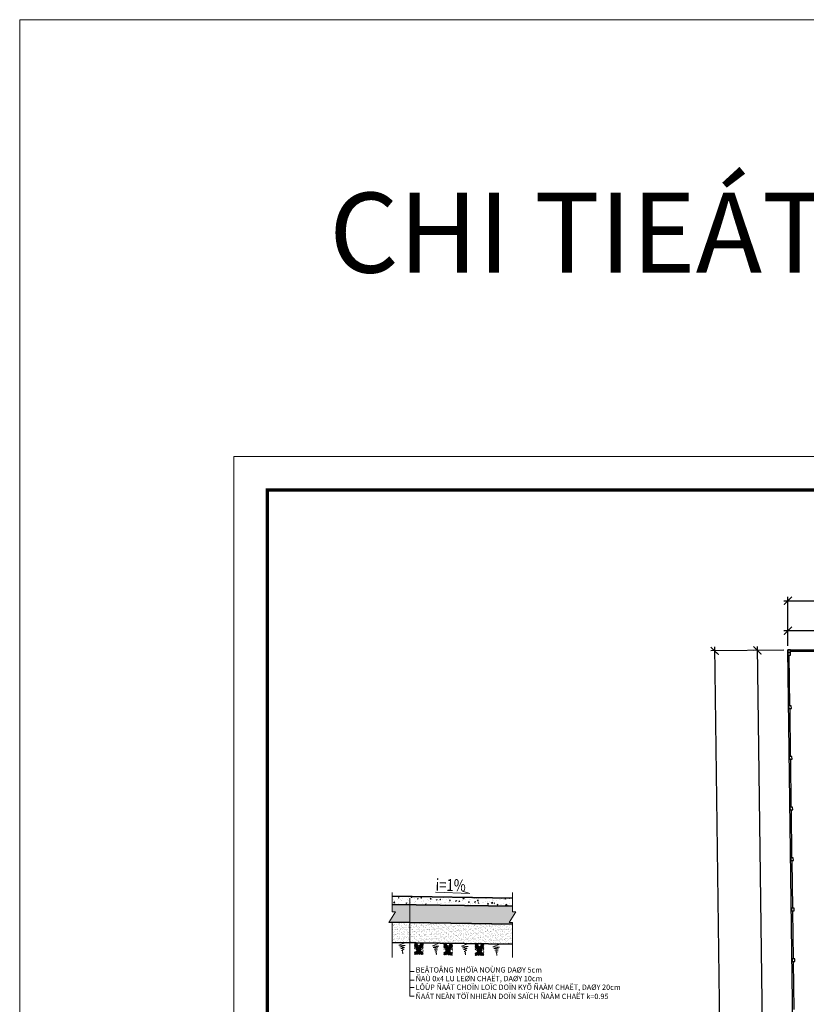
# Model space of a CAD drawing. Extents: x 1819166 to 2201484, y -153498 to 226173.
# Drawn here: x 1819166 to 1848705, y 144640 to 181602 of the extents above; entities that cross this region are included whole.
import ezdxf
from ezdxf.enums import TextEntityAlignment as Align

# ---------------------------------------------------------------- set-up
doc = ezdxf.new("R2010")
doc.units = 0
doc.header["$MEASUREMENT"] = 0
doc.layers.get('0').update_dxf_attribs({"color": 2, "linetype": 'CONTINUOUS', "lineweight": 20})
doc.layers.get('DEFPOINTS').update_dxf_attribs({"linetype": 'CONTINUOUS', "lineweight": 13})
for name, color, linetype, lineweight in [('2', 2, 'CONTINUOUS', 25), ('3', 3, 'CONTINUOUS', 25), ('4', 4, 'CONTINUOUS', 13), ('CADOROAD', 7, 'CONTINUOUS', 13), ('DIM', 20, 'CONTINUOUS', 15), ('HATCH', 9, 'CONTINUOUS', 13), ('TEXT', 7, 'CONTINUOUS', 13), ('TUONG', 4, 'CONTINUOUS', 35)]:
    doc.layers.add(name, color=color, linetype=linetype, lineweight=lineweight)
doc.styles.add('VN-VNI', font='vn_vni.shx', dxfattribs={"width": 0.8})
doc.styles.add('VNI-AVO', font='VHELVEN_3.TTF')
doc.dimstyles.new('200', dxfattribs={"dimscale": 150, "dimtxt": 3, "dimasz": 2, "dimexe": 1, "dimexo": 1, "dimgap": 0.5, "dimtad": 1, "dimdec": 0, "dimlfac": 2, "dimzin": 0, "dimdsep": 46, "dimtxsty": 'VN-VNI', "dimblk": 'ARCHTICK', "dimcen": 0.09, "dimdle": 1, "dimclrd": 1, "dimclre": 1, "dimclrt": 2, "dimaunit": 1, "dimadec": 0, "dimazin": 0, "dimtfac": 1, "dimtdec": 0, "dimtofl": 0, "dimtmove": 1, "dimatfit": 3, "dimfxl": 1, "dimtolj": 1, "dimtzin": 0, "dimarcsym": 0})

# ---------------------------------------------------------------- blocks, each defined once
blk = doc.blocks.new('_ArchTick')
at = {"color": 0, "linetype": 'ByBlock', "const_width": 0.15}
blk.add_lwpolyline([(-0.5, -0.5), (0.5, 0.5)], dxfattribs=at)
blk = doc.blocks.new('*D75')
at = {"layer": 'DEFPOINTS', "color": 0, "linetype": 'Continuous', "transparency": 16777216}
for p in [(1848013, 158660), (1848013, 157942), (1885795, 157942)]:
    blk.add_point(p, dxfattribs=at)
at = {"layer": 'DIM', "color": 1, "linetype": 'Continuous', "lineweight": -2, "transparency": 16777216}
for p, q in [((1885945, 158660), (1847863, 158660)), ((1848013, 158092), (1848013, 158810)), ((1885795, 158092), (1885795, 158810))]:
    blk.add_line(p, q, dxfattribs=at)
at = {"layer": 'DIM', "color": 1, "linetype": 'Continuous', "lineweight": -2, "transparency": 16777216, "xscale": 300, "yscale": 300, "zscale": 300, "rotation": 180}
blk.add_blockref('_ArchTick', (1848013, 158660), dxfattribs=at)
at = {"layer": 'DIM', "color": 1, "linetype": 'Continuous', "lineweight": -2, "transparency": 16777216, "xscale": 300, "yscale": 300, "zscale": 300}
blk.add_blockref('_ArchTick', (1885795, 158660), dxfattribs=at)
at = {"layer": 'DIM', "color": 2, "linetype": 'Continuous', "transparency": 16777216, "insert": (1867400, 158960), "char_height": 450, "attachment_point": 5, "style": 'VN-VNI'}
blk.add_mtext('\\A1;75563', dxfattribs=at)
blk = doc.blocks.new('*D76')
at = {"layer": 'DEFPOINTS', "color": 0, "linetype": 'Continuous', "transparency": 16777216}
for p in [(1848013, 157942), (1847361, 120666), (1848508, 120681)]:
    blk.add_point(p, dxfattribs=at)
at = {"layer": 'DIM', "color": 1, "linetype": 'Continuous', "lineweight": -2, "transparency": 16777216}
for p, q in [((1847863, 157940), (1846716, 157925)), ((1846864, 158077), (1847363, 120516)), ((1848358, 120679), (1847211, 120664))]:
    blk.add_line(p, q, dxfattribs=at)
at = {"layer": 'DIM', "color": 1, "linetype": 'Continuous', "lineweight": -2, "transparency": 16777216, "xscale": 300, "yscale": 300, "zscale": 300}
for p, rotation in [((1846866, 157927), 90.76116574689144), ((1847361, 120666), 270.7611657468914)]:
    blk.add_blockref('_ArchTick', p, dxfattribs=dict(at, rotation=rotation))
at = {"layer": 'DIM', "color": 2, "linetype": 'Continuous', "transparency": 16777216, "insert": (1847414, 139280), "char_height": 450, "attachment_point": 5, "rotation": 270.7612, "style": 'VN-VNI'}
blk.add_mtext('\\A1;74528', dxfattribs=at)
blk = doc.blocks.new('*D87')
at = {"layer": 'DEFPOINTS', "color": 0, "linetype": 'Continuous', "transparency": 16777216}
for p in [(1845266, 157905), (1848013, 157942), (1848508, 120681)]:
    blk.add_point(p, dxfattribs=at)
at = {"layer": 'DIM', "color": 1, "linetype": 'Continuous', "lineweight": -2, "transparency": 16777216}
for p, q in [((1847863, 157940), (1845116, 157903)), ((1845763, 120495), (1845264, 158055)), ((1848358, 120679), (1845611, 120643))]:
    blk.add_line(p, q, dxfattribs=at)
at = {"layer": 'DIM', "color": 1, "linetype": 'Continuous', "lineweight": -2, "transparency": 16777216, "xscale": 300, "yscale": 300, "zscale": 300}
for p, rotation in [((1845266, 157905), 90.76116574689138), ((1845761, 120645), 270.7611657468914)]:
    blk.add_blockref('_ArchTick', p, dxfattribs=dict(at, rotation=rotation))
at = {"layer": 'DIM', "color": 2, "linetype": 'Continuous', "transparency": 16777216, "insert": (1845903, 138988), "char_height": 450, "attachment_point": 5, "rotation": 270.7612, "style": 'VNI-AVO'}
blk.add_mtext('\\A1;TÖÔØNG RAØO KIEÅU 2: 74,528m', dxfattribs=at)
blk = doc.blocks.new('*D88')
at = {"layer": 'DEFPOINTS', "color": 0, "linetype": 'Continuous', "transparency": 16777216}
for p in [(1885795, 159791), (1848015, 157942), (1885795, 157942)]:
    blk.add_point(p, dxfattribs=at)
at = {"layer": 'DIM', "color": 1, "linetype": 'Continuous', "lineweight": -2, "transparency": 16777216}
for p, q in [((1847865, 159791), (1885945, 159791)), ((1848015, 158092), (1848015, 159941)), ((1885795, 158092), (1885795, 159941))]:
    blk.add_line(p, q, dxfattribs=at)
at = {"layer": 'DIM', "color": 1, "linetype": 'Continuous', "lineweight": -2, "transparency": 16777216, "xscale": 300, "yscale": 300, "zscale": 300}
for p, rotation in [((1848015, 159791), 179.9999289657927), ((1885795, 159791), 359.9999289657927)]:
    blk.add_blockref('_ArchTick', p, dxfattribs=dict(at, rotation=rotation))
at = {"layer": 'DIM', "color": 2, "linetype": 'Continuous', "transparency": 16777216, "insert": (1867328, 160177), "char_height": 450, "attachment_point": 5, "rotation": 359.9999, "style": 'VNI-AVO'}
blk.add_mtext('\\A1;TÖÔØNG RAØO KIEÅU 2: 75,56m', dxfattribs=at)

msp = doc.modelspace()

# ---------------------------------------------------------------- hatches: boundary and pattern name
at = {"layer": '2', "linetype": 'ByBlock', "ltscale": 0.1}
h = msp.add_hatch(dxfattribs=at)
h.set_pattern_fill('AR-SAND', color=256, scale=70, style=0)
h.set_pattern_definition([(37.5, (1237795.41, 388406.37), (-4.409535, 134.877664), [0, -106.4, 0, -119, 0, -113.75]), (7.5, (1237795.41, 388406.37), (123.88437, 197.550225), [0, -57.4, 0, -95.9, 0, -36.75]), (327.5, (1237709.31, 388406.37), (217.98993, 0.396134), [0, -35, 0, -126, 0, -164.5]), (317.5, (1237709.31, 388406.37), (210.42886, 61.43729), [0, -17.5, 0, -82.6, 0, -94.5])])
h.paths.add_polyline_path([(1837668.76575, 147650.3461), (1833818.72375, 147710.90281), (1833818.72375, 146951.98576), (1837668.76575, 146891.42905)])
h.paths.add_polyline_path([(1833818.72375, 147710.90281), (1833043.44814, 147723.097), (1833032.70913, 147705.81146), (1833154.76575, 147705.81146), (1833154.76575, 146962.42905), (1833818.72375, 146951.98576)])
at = {"layer": 'DIM'}
h = msp.add_hatch(dxfattribs=at)
h.set_pattern_fill('HOUND', color=256, scale=602.678571, angle=44.06997503, style=0)
h.set_pattern_definition([(44.06998, (1808462.77, 139567.71), (82.05571, 131.85991), [602.6786, -301.3393]), (134.06998, (1808462.77, 139567.71), (77.732527, -134.45382), [602.6786, -301.3393])])
h.paths.add_polyline_path([(1833998.88725, 146948.84206), (1834324.73422, 146943.55245), (1834317.63492, 146506.22637), (1833991.78795, 146511.51598)])
h = msp.add_hatch(dxfattribs=at)
h.set_pattern_fill('HOUND', color=256, scale=602.678571, angle=44.06997503, style=0)
h.set_pattern_definition([(44.06998, (1808462.77, 139567.71), (82.05571, 131.85991), [602.6786, -301.3393]), (134.06998, (1808462.77, 139567.71), (77.732527, -134.45382), [602.6786, -301.3393])])
h.paths.add_polyline_path([(1833998.88725, 146948.84206), (1834324.73422, 146943.55245), (1834317.63492, 146506.22637), (1833991.78795, 146511.51598)])
h = msp.add_hatch(dxfattribs=at)
h.set_pattern_fill('HOUND', color=256, scale=602.678571, angle=44.06997503, style=0)
h.set_pattern_definition([(44.06998, (1809559.627, 139549.905), (82.05571, 131.85991), [602.6786, -301.3393]), (134.06998, (1809559.627, 139549.905), (77.732527, -134.45382), [602.6786, -301.3393])])
h.paths.add_polyline_path([(1835095.74273, 146931.03634), (1835421.5897, 146925.74673), (1835414.4904, 146488.42065), (1835088.64343, 146493.71026)])
h = msp.add_hatch(dxfattribs=at)
h.set_pattern_fill('HOUND', color=256, scale=602.678571, angle=44.06997503, style=0)
h.set_pattern_definition([(44.06998, (1809559.627, 139549.905), (82.05571, 131.85991), [602.6786, -301.3393]), (134.06998, (1809559.627, 139549.905), (77.732527, -134.45382), [602.6786, -301.3393])])
h.paths.add_polyline_path([(1835095.74273, 146931.03634), (1835421.5897, 146925.74673), (1835414.4904, 146488.42065), (1835088.64343, 146493.71026)])
h = msp.add_hatch(dxfattribs=at)
h.set_pattern_fill('HOUND', color=256, scale=602.678571, angle=44.06997503, style=0)
h.set_pattern_definition([(44.06998, (1810738.47, 139530.77), (82.05571, 131.85991), [602.6786, -301.3393]), (134.06998, (1810738.47, 139530.77), (77.732527, -134.45382), [602.6786, -301.3393])])
h.paths.add_polyline_path([(1836274.58741, 146911.89966), (1836600.43438, 146906.61005), (1836593.33508, 146469.28397), (1836267.48811, 146474.57358)])
h = msp.add_hatch(dxfattribs=at)
h.set_pattern_fill('HOUND', color=256, scale=602.678571, angle=44.06997503, style=0)
h.set_pattern_definition([(44.06998, (1810738.47, 139530.77), (82.05571, 131.85991), [602.6786, -301.3393]), (134.06998, (1810738.47, 139530.77), (77.732527, -134.45382), [602.6786, -301.3393])])
h.paths.add_polyline_path([(1836274.58741, 146911.89966), (1836600.43438, 146906.61005), (1836593.33508, 146469.28397), (1836267.48811, 146474.57358)])
at = {"layer": 'HATCH', "linetype": 'Continuous'}
h = msp.add_hatch(dxfattribs=at)
h.set_pattern_fill('AR-CONC', color=256, scale=50, style=0)
h.set_pattern_definition([(50, (1237795.4, 388406.37), (358.63009, -31.37607), [37.5, -412.5]), (355, (1237795.4, 388406.37), (-69.37567, 376.09607), [30, -330]), (100.4514, (1237825.3, 388403.75), (289.2547, 344.71977), [31.8701, -350.57106]), (46.1842, (1237795.4, 388506.37), (533.62052, -82.7595), [56.25, -618.75]), (96.6356, (1237839.9, 388499.47), (467.33135, 487.05894), [47.80514, -525.8565]), (351.1842, (1237795.4, 388506.37), (467.33097, 487.0593), [45, -495]), (21, (1237845.4, 388481.37), (298.45353, -201.30945), [37.5, -412.5]), (326, (1237845.4, 388481.37), (121.65767, 362.57502), [30, -330]), (71.4514, (1237870.28, 388464.6), (420.11131, 161.26525), [31.8701, -350.57106]), (37.5, (1237795.41, 388406.37), (6.079928, 166.446927), [0, -326, 0, -335, 0, -331.25]), (7.5, (1237795.41, 388406.37), (131.53477, 197.205856), [0, -191, 0, -318.5, 0, -126.25]), (327.5, (1237683.91, 388406.37), (266.911218, -11.277436), [0, -125, 0, -390, 0, -517.5]), (317.5, (1237633.9, 388406.37), (291.593085, 50.05249), [0, -162.5, 0, -259, 0, -367.5])])
h.paths.add_polyline_path([(1837668.76575, 148624.07748), (1833154.76575, 148695.07748), (1833154.76575, 148392.36511), (1837668.76575, 148321.36511)])
h = msp.add_hatch(dxfattribs=at)
h.set_pattern_fill('AR-CONC', color=256, scale=25, style=0)
h.set_pattern_definition([(50, (1237795.41, 388406.37), (179.315046, -15.688034), [18.75, -206.25]), (355, (1237795.41, 388406.37), (-34.687833, 188.048033), [15, -165]), (100.4514, (1237810.35, 388405.06), (144.627345, 172.359886), [15.93505, -175.28553]), (46.1842, (1237795.41, 388456.37), (266.81026, -41.37975), [28.125, -309.375]), (96.6356, (1237817.65, 388452.92), (233.66568, 243.52947), [23.90257, -262.92825]), (351.1842, (1237795.4, 388456.37), (233.66549, 243.52965), [22.5, -247.5]), (21, (1237820.41, 388443.87), (149.226763, -100.654723), [18.75, -206.25]), (326, (1237820.41, 388443.87), (60.828833, 181.28751), [15, -165]), (71.4514, (1237832.85, 388435.48), (210.055657, 80.632624), [15.93505, -175.28553]), (37.5, (1237795.41, 388406.365), (3.039964, 83.2234635), [0, -163, 0, -167.5, 0, -165.625]), (7.5, (1237795.41, 388406.365), (65.767384, 98.602928), [0, -95.5, 0, -159.25, 0, -63.125]), (327.5, (1237739.66, 388406.365), (133.455609, -5.638718), [0, -62.5, 0, -195, 0, -258.75]), (317.5, (1237714.66, 388406.37), (145.796542, 25.026246), [0, -81.25, 0, -129.5, 0, -183.75])])
h.paths.add_polyline_path([(1837668.76575, 148321.36511), (1833818.72375, 148381.92182), (1833818.72375, 147710.90281), (1837668.76575, 147650.3461), (1837668.76575, 147705.81146), (1837546.70913, 147705.81146), (1837795.3827, 148106.07748), (1837668.76575, 148106.07748)])
h.paths.add_polyline_path([(1833818.72375, 148381.92182), (1833154.76575, 148392.36511), (1833154.76575, 148106.07748), (1833281.3827, 148106.07748), (1833043.44814, 147723.097), (1833818.72375, 147710.90281)])

# ---------------------------------------------------------------- linework, layer by layer
at = {"layer": '3', "linetype": 'Continuous'}
for p, q in [((1848013.11877, 157941.87145), (1885789.9645, 157941.82462)), ((1848508.14959, 120681.25029), (1848014.61877, 157941.87145)), ((1848114.61891, 157891.87132), (1849744.72128, 157891.8693)), ((1848092.42749, 155842.6979), (1848067.26349, 157742.53125)), ((1848117.59149, 153942.86455), (1848093.75191, 155742.70667)), ((1848142.75549, 152043.03119), (1848118.91591, 153842.87332)), ((1848167.91949, 150143.19784), (1848144.07991, 151943.03996)), ((1848193.08349, 148243.36448), (1848169.24391, 150043.20661)), ((1848218.2475, 146343.53113), (1848194.40792, 148143.37326)), ((1848243.4115, 144443.69778), (1848219.57192, 146243.5399))]:
    msp.add_line(p, q, dxfattribs=at)
for points in [[(1848014.61891, 157841.86027), (1848114.61891, 157841.86027), (1848114.61891, 157941.86027), (1848014.61891, 157941.86027)], [(1848017.26787, 157741.86904), (1848117.2591, 157743.19346), (1848115.93468, 157843.18469), (1848015.94345, 157841.86027)], [(1848043.75629, 155742.04446), (1848143.74752, 155743.36888), (1848142.4231, 155843.36011), (1848042.43187, 155842.03569)], [(1848068.9203, 153842.21111), (1848168.91153, 153843.53553), (1848167.5871, 153943.52676), (1848067.59587, 153942.20234)], [(1848094.0843, 151942.37775), (1848194.07553, 151943.70217), (1848192.75111, 152043.6934), (1848092.75988, 152042.36898)], [(1848119.2483, 150042.5444), (1848219.23953, 150043.86882), (1848217.91511, 150143.86005), (1848117.92388, 150142.53563)], [(1848144.4123, 148142.71104), (1848244.40353, 148144.03547), (1848243.07911, 148244.02669), (1848143.08788, 148242.70227)], [(1848169.5763, 146242.87769), (1848269.56753, 146244.20211), (1848268.24311, 146344.19334), (1848168.25188, 146342.86892)]]:
    msp.add_lwpolyline(points, close=True, dxfattribs=at)
at = {"layer": '4', "color": 1}
for p, q in [((1834784.17857, 148849.59829), (1836067.48044, 148801.36502)), ((1836067.48044, 148801.36502), (1835795.89881, 148882.57356))]:
    msp.add_line(p, q, dxfattribs=at)
at = {"layer": 'DEFPOINTS', "linetype": 'Continuous'}
msp.add_lwpolyline([(1827208.22472, 114147.44792), (1901933.42472, 114147.44792), (1901933.42472, 165209.66792), (1827208.22472, 165209.66792)], close=True, dxfattribs=at)
at = {"layer": 'DIM', "linetype": 'Continuous', "ltscale": 0.1}
for p, q in [((1833818.72375, 148623.07748), (1833818.72375, 144941.79946)), ((1833818.72375, 145876.56246), (1833975.40433, 145876.56246)), ((1833818.72375, 145551.1035), (1833975.40433, 145551.1035)), ((1833818.72375, 145267.25842), (1833975.40433, 145267.25842)), ((1833818.72375, 144941.79946), (1833975.40433, 144941.79946))]:
    msp.add_line(p, q, dxfattribs=at)
at = {"layer": 'DIM', "linetype": 'ByBlock', "ltscale": 0.1}
for points in [[(1833154.76575, 148839.07748), (1833154.76575, 148106.07748), (1833281.3827, 148106.07748), (1833032.70913, 147705.81146), (1833154.76575, 147705.81146), (1833154.76575, 146395.57748)], [(1837668.76575, 148839.07748), (1837668.76575, 148106.07748), (1837795.3827, 148106.07748), (1837546.70913, 147705.81146), (1837668.76575, 147705.81146), (1837668.76575, 146395.57748)]]:
    msp.add_lwpolyline(points, dxfattribs=at)
at = {"layer": 'DIM'}
for points in [[(1833384.64417, 146958.81333), (1833664.43002, 146954.27145), (1833404.94254, 146859.12267), (1833647.42974, 146841.71362), (1833437.61312, 146794.59701), (1833612.65465, 146776.59867), (1833478.76561, 146733.3018), (1833603.13414, 146709.38968), (1833497.8432, 146662.26042), (1833559.87714, 146641.04428), (1833544.19088, 146620.00963, 0.3679975782), (1833546.70773, 146581.02439), (1833549.045, 146578.61259, -0.2843120916), (1833555.83121, 146547.64053), (1833549.64602, 146530.06064)], [(1833384.64417, 146958.81333), (1833664.43002, 146954.27145), (1833404.94254, 146859.12267), (1833647.42974, 146841.71362), (1833437.61312, 146794.59701), (1833612.65465, 146776.59867), (1833478.76561, 146733.3018), (1833603.13414, 146709.38968), (1833497.8432, 146662.26042), (1833559.87714, 146641.04428), (1833544.19088, 146620.00963, 0.3679975782), (1833546.70773, 146581.02439), (1833549.045, 146578.61259, -0.2843120916), (1833555.83121, 146547.64053), (1833549.64602, 146530.06064)], [(1834641.47858, 146938.41061), (1834921.26443, 146933.86872), (1834661.77695, 146838.71995), (1834904.26415, 146821.3109), (1834694.44753, 146774.19428), (1834869.48906, 146756.19595), (1834735.60002, 146712.89907), (1834859.96855, 146688.98696), (1834754.67761, 146641.8577), (1834816.71155, 146620.64156), (1834801.02529, 146599.6069, 0.3679975782), (1834803.54213, 146560.62167), (1834805.87941, 146558.20986, -0.2843120916), (1834812.66562, 146527.23781), (1834806.48043, 146509.65791)], [(1835738.33406, 146920.60489), (1836018.11991, 146916.063), (1835758.63244, 146820.91423), (1836001.11963, 146803.50518), (1835791.30301, 146756.38856), (1835966.34454, 146738.39023), (1835832.45551, 146695.09335), (1835956.82404, 146671.18124), (1835851.53309, 146624.05198), (1835913.56703, 146602.83584), (1835897.88077, 146581.80119, 0.3679975782), (1835900.39762, 146542.81595), (1835902.73489, 146540.40414, -0.2843120916), (1835909.5211, 146509.43209), (1835903.33592, 146491.85219)], [(1836917.17875, 146901.4682), (1837196.9646, 146896.92632), (1836937.47712, 146801.77754), (1837179.96431, 146784.36849), (1836970.1477, 146737.25188), (1837145.18923, 146719.25354), (1837011.30019, 146675.95667), (1837135.66872, 146652.04455), (1837030.37778, 146604.91529), (1837092.41172, 146583.69915), (1837076.72546, 146562.6645, 0.3679975782), (1837079.2423, 146523.67926), (1837081.57958, 146521.26746, -0.2843120916), (1837088.36578, 146490.2954), (1837082.1806, 146472.71551)]]:
    msp.add_lwpolyline(points, format="xyb", dxfattribs=at)
at = {"layer": 'HATCH'}
msp.add_lwpolyline([(1819165.74989, 181602.16397), (1907480.84709, 181602.16397), (1907480.84709, 109909.34795), (1819165.74989, 109909.34795)], close=True, dxfattribs=at)
at = {"layer": 'TUONG', "linetype": 'ByBlock', "ltscale": 0.1}
for p, q in [((1833154.76575, 148695.07748), (1837668.76575, 148624.07748)), ((1833154.76575, 148392.36511), (1837668.76575, 148321.36511)), ((1833043.44814, 147723.097), (1837668.76575, 147650.3461)), ((1833154.76575, 146962.42905), (1837668.76575, 146891.42905))]:
    msp.add_line(p, q, dxfattribs=at)
at = {"layer": 'TUONG', "color": 4, "ltscale": 0.5, "const_width": 125.8}
msp.add_lwpolyline([(1828466.22472, 115405.44792), (1900675.42472, 115405.44792), (1900675.42472, 163951.66792), (1828466.22472, 163951.66792)], close=True, dxfattribs=at)

# ---------------------------------------------------------------- texts
at = {"layer": 'CADOROAD', "color": 3, "linetype": 'Continuous', "ltscale": 0.5, "style": 'VN-VNI', "width": 0.8}
msp.add_text('i=1%', height=450, rotation=358.515952325, dxfattribs=at).set_placement((1834779.54625, 148904.80559))
at = {"layer": 'DIM', "color": 1, "style": 'VNI-AVO'}
for s, p in [('BEÂTOÂNG NHÖÏA NOÙNG DAØY 5cm', (1834039.01962, 145831.55138)), ('ÑAÙ 0x4 LU LEØN CHAËT, DAØY 10cm', (1834039.01962, 145506.09243)), ('LÔÙP ÑAÁT CHOÏN LOÏC DOÏN KYÕ ÑAÀM CHAËT, DAØY 20cm', (1834034.91122, 145181.21309)), ('ÑAÁT NEÀN TÖÏ NHIEÂN DOÏN SAÏCH ÑAÀM CHAËT k=0.95', (1834034.91122, 144838.24573))]:
    msp.add_text(s, height=200, dxfattribs=at).set_placement(p)
at = {"layer": 'TEXT', "style": 'VNI-AVO'}
msp.add_text('CHI TIEÁT COÅNG - TÖÔØNG RAØO', height=3000, dxfattribs=at).set_placement((1863892.61852, 172107.7041), align=Align.CENTER)

# ---------------------------------------------------------------- dimensions: what is measured, and where the dimension line sits
at = {"layer": 'DIM', "linetype": 'Continuous'}
for base, p1, p2, angle, text, picture, middle in [((1885794.72421, 159791.37606), (1848014.61891, 157941.87144), (1885794.72192, 157941.82461), 359.999928966, 'TÖÔØNG RAØO KIEÅU 2: 75,56m', '*D88', (1867327.91122, 159791.39895)), ((1845265.50766, 157905.3677), (1848508.14959, 120681.25029), (1848013.11877, 157941.87145), 90.761165747, 'TÖÔØNG RAØO KIEÅU 2: 74,528m', '*D87', (1845516.91122, 138982.39895))]:
    dim = msp.add_linear_dim(base=base, p1=p1, p2=p2, angle=angle, text=text, dimstyle='200', override={"dimtxsty": 'VNI-AVO'}, dxfattribs=at)
    dim.commit()
    dim.dimension.update_dxf_attribs({"geometry": picture, "text_midpoint": middle, "dimtype": 161})
dim = msp.add_linear_dim(base=(1848013.11877, 158660.39895), p1=(1885794.72192, 157941.82461), p2=(1848013.11877, 157941.87145), dimstyle='200', dxfattribs=at)
dim.commit()
dim.dimension.update_dxf_attribs({"geometry": '*D75', "text_midpoint": (1867399.91122, 158660.39895), "dimtype": 160})
dim = msp.add_linear_dim(base=(1847361.16194, 120666.01183), p1=(1848013.11877, 157941.87145), p2=(1848508.14959, 120681.25029), angle=270.761165747, dimstyle='200', dxfattribs=at)
dim.commit()
dim.dimension.update_dxf_attribs({"geometry": '*D76', "text_midpoint": (1847113.91122, 139276.39895), "dimtype": 161})

doc.saveas('drawing.dxf')
